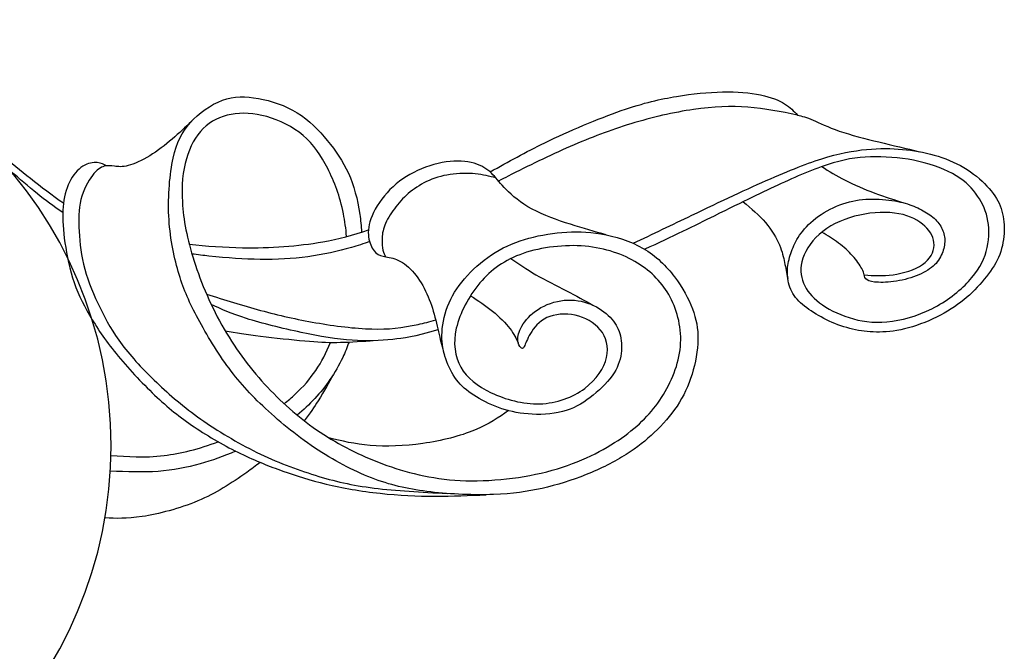
# Model space of a CAD drawing. Units: millimetres. Extents: x -225 to 225, y -189 to 179.
# Drawn here: x 37 to 109, y -87 to -40 of the extents above; entities that cross this region are included whole.
import ezdxf

# ---------------------------------------------------------------- set-up
doc = ezdxf.new("R2010")
doc.units = ezdxf.units.MM
doc.header["$MEASUREMENT"] = 0
doc.layers.add('LAYER_1', color=7, linetype='Continuous')

msp = doc.modelspace()

# ---------------------------------------------------------------- linework, layer by layer
at = {"layer": 'LAYER_1', "color": 5}
for points, knots in [([(11.975, -102.839), (-5.379, -102.839), (-19.448, -88.77), (-19.448, -71.415), (-19.448, -54.061), (-5.379, -39.992), (11.975, -39.992), (29.33, -39.992), (43.399, -54.061), (43.399, -71.415), (43.399, -88.77), (29.33, -102.839), (11.975, -102.839)], [0, 0, 0, 0, 0.2, 0.2, 0.2, 0.4, 0.4, 0.4, 0.6, 0.6, 0.6, 1, 1, 1, 1]), ([(60.763, -55.984), (60.719, -55.395), (60.641, -54.837), (60.536, -54.31), (60.28, -53.031), (59.861, -51.93), (59.373, -50.969), (58.885, -50.008), (58.327, -49.186), (57.559, -48.535), (56.792, -47.884), (55.815, -47.403), (54.877, -47.14), (53.939, -46.876), (53.04, -46.829), (52.241, -46.977), (51.443, -47.124), (50.745, -47.465), (50.187, -48.023), (49.629, -48.581), (49.21, -49.357), (48.947, -50.264), (48.683, -51.171), (48.574, -52.21), (48.652, -53.458), (48.73, -54.706), (48.993, -56.163), (49.513, -57.791), (50.032, -59.419), (50.807, -61.217), (51.737, -62.822), (52.668, -64.427), (53.753, -65.838), (54.939, -67.101), (56.125, -68.365), (57.412, -69.481), (58.815, -70.419), (60.218, -71.357), (61.738, -72.117), (63.427, -72.745), (65.118, -73.373), (66.978, -73.869), (69.156, -73.977), (71.335, -74.086), (73.831, -73.807), (75.932, -73.226), (78.032, -72.644), (79.738, -71.76), (81.048, -70.846), (82.358, -69.931), (83.273, -68.985), (84.002, -67.853), (84.73, -66.722), (85.273, -65.404), (85.389, -64.101), (85.505, -62.799), (85.195, -61.512), (84.637, -60.458), (84.079, -59.404), (83.273, -58.582), (82.218, -57.938), (81.164, -57.295), (79.862, -56.83), (78.358, -56.698), (76.854, -56.566), (75.149, -56.768), (73.792, -57.233), (72.435, -57.698), (71.428, -58.427), (70.598, -59.411), (69.769, -60.396), (69.117, -61.636), (68.862, -62.745), (68.606, -63.853), (68.746, -64.83), (69.195, -65.621), (69.645, -66.411), (70.404, -67.016), (71.435, -67.504), (72.466, -67.993), (73.769, -68.365), (75.017, -68.326), (76.265, -68.287), (77.459, -67.838), (78.335, -67.187), (79.211, -66.535), (79.769, -65.683), (79.947, -64.9), (80.126, -64.117), (79.924, -63.404), (79.482, -62.861), (79.04, -62.318), (78.358, -61.946), (77.629, -61.791), (76.901, -61.636), (76.125, -61.698), (75.544, -61.969), (74.963, -62.241), (74.575, -62.721), (74.327, -63.14), (74.079, -63.558), (73.97, -63.915), (73.877, -64.094), (73.784, -64.272), (73.707, -64.272), (73.614, -64.179), (73.521, -64.086), (73.412, -63.9), (73.397, -63.628), (73.381, -63.357), (73.459, -63), (73.699, -62.59), (73.939, -62.179), (74.342, -61.713), (74.893, -61.357), (75.443, -61), (76.141, -60.752), (76.827, -60.686), (77.513, -60.621), (78.188, -60.737), (78.773, -60.973), (79.358, -61.21), (79.854, -61.566), (80.211, -61.938), (80.567, -62.31), (80.784, -62.698), (80.916, -63.144), (81.048, -63.589), (81.095, -64.094), (81.021, -64.62), (80.947, -65.148), (80.753, -65.698), (80.354, -66.26), (79.955, -66.822), (79.35, -67.396), (78.73, -67.865), (78.11, -68.334), (77.474, -68.698), (76.687, -68.9), (75.901, -69.101), (74.963, -69.14), (74.149, -69.074), (73.335, -69.008), (72.645, -68.838), (71.978, -68.594), (71.311, -68.349), (70.668, -68.031), (70.145, -67.694), (69.621, -67.357), (69.218, -67), (68.881, -66.551), (68.544, -66.101), (68.273, -65.558), (68.083, -65.016), (67.893, -64.473), (67.784, -63.93), (67.796, -63.275), (67.807, -62.62), (67.939, -61.853), (68.214, -61.136), (68.489, -60.419), (68.908, -59.752), (69.462, -59.105), (70.017, -58.458), (70.707, -57.83), (71.455, -57.334), (72.203, -56.838), (73.009, -56.473), (73.889, -56.206), (74.769, -55.938), (75.722, -55.768), (76.656, -55.686), (77.59, -55.605), (78.505, -55.613), (79.532, -55.787), (80.56, -55.961), (81.699, -56.303), (82.649, -56.857), (83.598, -57.411), (84.358, -58.179), (84.955, -58.965), (85.552, -59.752), (85.986, -60.559), (86.273, -61.314), (86.56, -62.07), (86.699, -62.776), (86.688, -63.582), (86.676, -64.388), (86.513, -65.295), (86.25, -66.14), (85.986, -66.985), (85.622, -67.768), (85.145, -68.485), (84.668, -69.202), (84.079, -69.853), (83.467, -70.438), (82.854, -71.024), (82.218, -71.543), (81.381, -72.066), (80.544, -72.59), (79.505, -73.117), (78.439, -73.547), (77.374, -73.977), (76.28, -74.311), (75.191, -74.559), (74.102, -74.807), (73.017, -74.97), (71.61, -75.016), (70.203, -75.063), (68.474, -74.993), (66.974, -74.822), (65.474, -74.652), (64.203, -74.38), (62.85, -73.88), (61.497, -73.381), (60.063, -72.652), (58.668, -71.737), (57.272, -70.822), (55.916, -69.721), (54.792, -68.679), (53.667, -67.636), (52.776, -66.651), (51.935, -65.489), (51.094, -64.326), (50.303, -62.985), (49.702, -61.841), (49.102, -60.698), (48.691, -59.752), (48.346, -58.57), (48.001, -57.388), (47.722, -55.969), (47.652, -54.465), (47.582, -52.961), (47.722, -51.372), (47.977, -50.206), (48.233, -49.039), (48.605, -48.294), (49.233, -47.597), (49.861, -46.899), (50.745, -46.248), (51.609, -45.93), (52.474, -45.612), (53.319, -45.628), (54.261, -45.802), (55.202, -45.977), (56.241, -46.31), (57.121, -46.853), (58.001, -47.395), (58.722, -48.147), (59.346, -48.903), (59.97, -49.659), (60.497, -50.419), (60.9, -51.314), (61.303, -52.209), (61.582, -53.24), (61.741, -54.349), (61.802, -54.775), (61.846, -55.212), (61.875, -55.654)], [0, 0, 0, 0, 0.011494, 0.011494, 0.011494, 0.022989, 0.022989, 0.022989, 0.034483, 0.034483, 0.034483, 0.045977, 0.045977, 0.045977, 0.057471, 0.057471, 0.057471, 0.068966, 0.068966, 0.068966, 0.08046, 0.08046, 0.08046, 0.091954, 0.091954, 0.091954, 0.103448, 0.103448, 0.103448, 0.114943, 0.114943, 0.114943, 0.126437, 0.126437, 0.126437, 0.137931, 0.137931, 0.137931, 0.149425, 0.149425, 0.149425, 0.16092, 0.16092, 0.16092, 0.172414, 0.172414, 0.172414, 0.183908, 0.183908, 0.183908, 0.195402, 0.195402, 0.195402, 0.206897, 0.206897, 0.206897, 0.218391, 0.218391, 0.218391, 0.229885, 0.229885, 0.229885, 0.241379, 0.241379, 0.241379, 0.252874, 0.252874, 0.252874, 0.264368, 0.264368, 0.264368, 0.275862, 0.275862, 0.275862, 0.287356, 0.287356, 0.287356, 0.298851, 0.298851, 0.298851, 0.310345, 0.310345, 0.310345, 0.321839, 0.321839, 0.321839, 0.333333, 0.333333, 0.333333, 0.344828, 0.344828, 0.344828, 0.356322, 0.356322, 0.356322, 0.367816, 0.367816, 0.367816, 0.37931, 0.37931, 0.37931, 0.390805, 0.390805, 0.390805, 0.402299, 0.402299, 0.402299, 0.413793, 0.413793, 0.413793, 0.425287, 0.425287, 0.425287, 0.436782, 0.436782, 0.436782, 0.448276, 0.448276, 0.448276, 0.45977, 0.45977, 0.45977, 0.471264, 0.471264, 0.471264, 0.482759, 0.482759, 0.482759, 0.494253, 0.494253, 0.494253, 0.505747, 0.505747, 0.505747, 0.517241, 0.517241, 0.517241, 0.528736, 0.528736, 0.528736, 0.54023, 0.54023, 0.54023, 0.551724, 0.551724, 0.551724, 0.563218, 0.563218, 0.563218, 0.574713, 0.574713, 0.574713, 0.586207, 0.586207, 0.586207, 0.597701, 0.597701, 0.597701, 0.609195, 0.609195, 0.609195, 0.62069, 0.62069, 0.62069, 0.632184, 0.632184, 0.632184, 0.643678, 0.643678, 0.643678, 0.655172, 0.655172, 0.655172, 0.666667, 0.666667, 0.666667, 0.678161, 0.678161, 0.678161, 0.689655, 0.689655, 0.689655, 0.701149, 0.701149, 0.701149, 0.712644, 0.712644, 0.712644, 0.724138, 0.724138, 0.724138, 0.735632, 0.735632, 0.735632, 0.747126, 0.747126, 0.747126, 0.758621, 0.758621, 0.758621, 0.770115, 0.770115, 0.770115, 0.781609, 0.781609, 0.781609, 0.793103, 0.793103, 0.793103, 0.804598, 0.804598, 0.804598, 0.816092, 0.816092, 0.816092, 0.827586, 0.827586, 0.827586, 0.83908, 0.83908, 0.83908, 0.850575, 0.850575, 0.850575, 0.862069, 0.862069, 0.862069, 0.873563, 0.873563, 0.873563, 0.885057, 0.885057, 0.885057, 0.896552, 0.896552, 0.896552, 0.908046, 0.908046, 0.908046, 0.91954, 0.91954, 0.91954, 0.931034, 0.931034, 0.931034, 0.942529, 0.942529, 0.942529, 0.954023, 0.954023, 0.954023, 0.965517, 0.965517, 0.965517, 0.977011, 0.977011, 0.977011, 1, 1, 1, 1]), ([(71.352, -51.219), (72.753, -50.45), (73.939, -49.775), (75.4, -49.064), (77.167, -48.204), (79.338, -47.289), (81.028, -46.7), (82.718, -46.111), (83.928, -45.847), (85.106, -45.653), (86.284, -45.46), (87.431, -45.336), (88.493, -45.316), (89.555, -45.297), (90.533, -45.382), (91.308, -45.541), (92.083, -45.7), (92.656, -45.933), (93.075, -46.192), (93.494, -46.452), (93.757, -46.739), (94.021, -47.026)], [0, 0, 0, 0, 0.0714286, 0.0714286, 0.0714286, 0.1428571, 0.1428571, 0.1428571, 0.2142857, 0.2142857, 0.2142857, 0.2857143, 0.2857143, 0.2857143, 0.3571429, 0.3571429, 0.3571429, 0.4285714, 0.4285714, 0.4285714, 0.5, 0.5, 0.5, 0.5]), ([(94.021, -47.026), (92.819, -46.785), (91.618, -46.545), (90.37, -46.448), (89.122, -46.351), (87.827, -46.398), (86.366, -46.611), (84.905, -46.824), (83.276, -47.204), (81.745, -47.669), (80.214, -48.134), (78.78, -48.685), (77.261, -49.347), (75.741, -50.01), (74.137, -50.785), (72.691, -51.529), (72.45, -51.654), (72.214, -51.777), (71.98, -51.899)], [0.5, 0.5, 0.5, 0.5, 0.5714286, 0.5714286, 0.5714286, 0.6428571, 0.6428571, 0.6428571, 0.7142857, 0.7142857, 0.7142857, 0.7857143, 0.7857143, 0.7857143, 0.8571429, 0.8571429, 0.8571429, 1, 1, 1, 1]), ([(94.021, -47.026), (94.358, -47.111), (94.694, -47.196), (95.173, -47.397), (95.651, -47.599), (96.272, -47.917), (97.113, -48.208), (97.954, -48.498), (99.016, -48.762), (100.04, -49.011), (101.065, -49.26), (102.051, -49.495), (103.038, -49.73)], [0, 0, 0, 0, 0.2, 0.2, 0.2, 0.4, 0.4, 0.4, 0.6, 0.6, 0.6, 1, 1, 1, 1]), ([(49.33, -47.492), (48.875, -47.922), (48.42, -48.352), (47.906, -48.792), (47.392, -49.232), (46.819, -49.681), (46.245, -50.034), (45.671, -50.387), (45.098, -50.643), (44.656, -50.755), (44.214, -50.867), (43.904, -50.836), (43.636, -50.802), (43.369, -50.767), (43.144, -50.728), (42.884, -50.801), (42.625, -50.875), (42.33, -51.061), (42.012, -51.48), (41.695, -51.898), (41.353, -52.549), (41.175, -53.263), (40.997, -53.976), (40.981, -54.751), (41.032, -55.616), (41.082, -56.48), (41.198, -57.433), (41.462, -58.395), (41.725, -59.356), (42.136, -60.325), (42.586, -61.251), (43.036, -62.178), (43.524, -63.061), (44.214, -63.976), (44.904, -64.891), (45.795, -65.837), (46.76, -66.755), (47.725, -67.674), (48.764, -68.565), (50.009, -69.445), (51.253, -70.325), (52.702, -71.193), (54.152, -71.903), (55.602, -72.612), (57.051, -73.162), (58.447, -73.593), (59.842, -74.023), (61.183, -74.333), (62.797, -74.537), (64.41, -74.74), (66.296, -74.838), (68.181, -74.935)], [0, 0, 0, 0, 0.055556, 0.055556, 0.055556, 0.111111, 0.111111, 0.111111, 0.166667, 0.166667, 0.166667, 0.222222, 0.222222, 0.222222, 0.277778, 0.277778, 0.277778, 0.333333, 0.333333, 0.333333, 0.388889, 0.388889, 0.388889, 0.444444, 0.444444, 0.444444, 0.5, 0.5, 0.5, 0.555556, 0.555556, 0.555556, 0.611111, 0.611111, 0.611111, 0.666667, 0.666667, 0.666667, 0.722222, 0.722222, 0.722222, 0.777778, 0.777778, 0.777778, 0.833333, 0.833333, 0.833333, 0.888889, 0.888889, 0.888889, 1, 1, 1, 1]), ([(33.211, -48.254), (34.597, -49.395), (35.983, -50.536), (37.443, -51.688), (38.235, -52.312), (39.049, -52.941), (39.884, -53.509)], [0, 0, 0, 0, 0.333333, 0.333333, 0.333333, 1, 1, 1, 1]), ([(81.903, -56.479), (83.319, -55.813), (84.806, -55.095), (86.225, -54.417), (88.372, -53.39), (90.364, -52.452), (92.039, -51.719), (93.713, -50.987), (95.07, -50.459), (96.275, -50.113), (97.481, -49.766), (98.535, -49.599), (99.483, -49.533), (100.431, -49.467), (101.272, -49.502), (102.074, -49.591), (102.876, -49.681), (103.64, -49.824), (104.396, -50.062), (105.152, -50.301), (105.9, -50.634), (106.549, -51.049), (107.198, -51.464), (107.749, -51.96), (108.167, -52.444), (108.586, -52.929), (108.873, -53.402), (109.047, -53.911), (109.222, -54.421), (109.284, -54.968), (109.27, -55.547), (109.257, -56.126), (109.167, -56.739), (108.948, -57.309), (108.729, -57.878), (108.38, -58.406), (107.964, -58.936), (107.547, -59.468), (107.063, -60.003), (106.503, -60.483), (105.942, -60.964), (105.307, -61.39), (104.57, -61.778), (103.834, -62.165), (102.997, -62.514), (102.218, -62.727), (101.439, -62.941), (100.718, -63.018), (100.08, -63.03), (99.442, -63.041), (98.888, -62.987), (98.313, -62.867), (97.737, -62.747), (97.14, -62.561), (96.582, -62.318), (96.024, -62.076), (95.504, -61.778), (95.041, -61.472), (94.578, -61.165), (94.171, -60.851), (93.88, -60.479), (93.59, -60.107), (93.415, -59.677), (93.336, -59.245), (93.256, -58.813), (93.272, -58.378), (93.341, -57.97), (93.411, -57.561), (93.535, -57.177), (93.7, -56.787), (93.865, -56.398), (94.07, -56.002), (94.411, -55.584), (94.752, -55.165), (95.229, -54.723), (95.785, -54.353), (96.342, -53.983), (96.977, -53.685), (97.619, -53.495), (98.26, -53.305), (98.908, -53.223), (99.563, -53.219), (100.218, -53.215), (100.88, -53.289), (101.419, -53.398), (101.958, -53.506), (102.373, -53.65), (102.754, -53.816), (103.136, -53.983), (103.485, -54.173), (103.785, -54.388), (104.086, -54.603), (104.338, -54.844), (104.524, -55.119), (104.71, -55.394), (104.83, -55.704), (104.873, -56.018), (104.915, -56.332), (104.88, -56.65), (104.78, -56.983), (104.679, -57.316), (104.512, -57.665), (104.247, -57.964), (103.981, -58.262), (103.617, -58.51), (103.148, -58.727), (102.679, -58.944), (102.105, -59.13), (101.541, -59.239), (100.977, -59.347), (100.423, -59.378), (100.006, -59.363), (99.59, -59.347), (99.311, -59.285), (99.158, -59.187), (99.004, -59.088), (98.977, -58.952), (98.95, -58.816)], [0, 0, 0, 0, 0.015625, 0.015625, 0.015625, 0.03125, 0.03125, 0.03125, 0.046875, 0.046875, 0.046875, 0.0625, 0.0625, 0.0625, 0.078125, 0.078125, 0.078125, 0.09375, 0.09375, 0.09375, 0.109375, 0.109375, 0.109375, 0.125, 0.125, 0.125, 0.140625, 0.140625, 0.140625, 0.15625, 0.15625, 0.15625, 0.171875, 0.171875, 0.171875, 0.1875, 0.1875, 0.1875, 0.203125, 0.203125, 0.203125, 0.21875, 0.21875, 0.21875, 0.234375, 0.234375, 0.234375, 0.25, 0.25, 0.25, 0.265625, 0.265625, 0.265625, 0.28125, 0.28125, 0.28125, 0.296875, 0.296875, 0.296875, 0.3125, 0.3125, 0.3125, 0.328125, 0.328125, 0.328125, 0.34375, 0.34375, 0.34375, 0.359375, 0.359375, 0.359375, 0.375, 0.375, 0.375, 0.390625, 0.390625, 0.390625, 0.40625, 0.40625, 0.40625, 0.421875, 0.421875, 0.421875, 0.4375, 0.4375, 0.4375, 0.453125, 0.453125, 0.453125, 0.46875, 0.46875, 0.46875, 0.484375, 0.484375, 0.484375, 0.5, 0.5, 0.5, 0.515625, 0.515625, 0.515625, 0.53125, 0.53125, 0.53125, 0.546875, 0.546875, 0.546875, 0.5625, 0.5625, 0.5625, 0.578125, 0.578125, 0.578125, 0.59375, 0.59375, 0.59375, 0.609375, 0.609375, 0.609375, 0.609375]), ([(98.95, -58.816), (99.632, -58.863), (100.315, -58.909), (101.078, -58.805), (101.842, -58.7), (102.687, -58.444), (103.249, -58.053), (103.811, -57.661), (104.09, -57.134), (104.102, -56.626), (104.113, -56.119), (103.857, -55.63), (103.416, -55.215), (102.974, -54.801), (102.346, -54.46), (101.509, -54.305), (100.671, -54.149), (99.625, -54.18), (98.617, -54.401), (97.609, -54.622), (96.64, -55.033), (95.9, -55.607), (95.16, -56.18), (94.648, -56.917), (94.423, -57.591), (94.198, -58.266), (94.26, -58.878), (94.481, -59.421), (94.702, -59.963), (95.082, -60.437), (95.656, -60.871), (96.229, -61.305), (96.997, -61.7), (97.834, -61.967), (98.671, -62.235), (99.578, -62.375), (100.629, -62.278), (101.679, -62.181), (102.873, -61.847), (103.947, -61.309), (105.02, -60.77), (105.974, -60.025), (106.652, -59.293), (107.33, -58.56), (107.734, -57.839), (107.951, -57.084), (108.168, -56.328), (108.199, -55.537), (108.079, -54.843), (107.958, -54.15), (107.687, -53.553), (107.315, -53.002), (106.943, -52.452), (106.47, -51.948), (105.741, -51.506), (105.013, -51.064), (104.028, -50.684), (102.982, -50.444), (101.935, -50.204), (100.826, -50.103), (99.792, -50.107), (98.757, -50.11), (97.795, -50.219), (96.652, -50.556), (95.508, -50.893), (94.183, -51.459), (92.822, -52.083), (91.462, -52.707), (90.066, -53.39), (87.873, -54.471), (86.478, -55.159), (84.761, -56.007), (82.765, -56.927)], [0.609375, 0.609375, 0.609375, 0.609375, 0.625, 0.625, 0.625, 0.640625, 0.640625, 0.640625, 0.65625, 0.65625, 0.65625, 0.671875, 0.671875, 0.671875, 0.6875, 0.6875, 0.6875, 0.703125, 0.703125, 0.703125, 0.71875, 0.71875, 0.71875, 0.734375, 0.734375, 0.734375, 0.75, 0.75, 0.75, 0.765625, 0.765625, 0.765625, 0.78125, 0.78125, 0.78125, 0.796875, 0.796875, 0.796875, 0.8125, 0.8125, 0.8125, 0.828125, 0.828125, 0.828125, 0.84375, 0.84375, 0.84375, 0.859375, 0.859375, 0.859375, 0.875, 0.875, 0.875, 0.890625, 0.890625, 0.890625, 0.90625, 0.90625, 0.90625, 0.921875, 0.921875, 0.921875, 0.9375, 0.9375, 0.9375, 0.953125, 0.953125, 0.953125, 0.96875, 0.96875, 0.96875, 1, 1, 1, 1]), ([(43.06, -50.767), (42.866, -50.664), (42.671, -50.56), (42.377, -50.535), (42.082, -50.511), (41.687, -50.565), (41.311, -50.801), (40.935, -51.038), (40.578, -51.457), (40.322, -51.976), (40.067, -52.495), (39.911, -53.116), (39.853, -53.794), (39.795, -54.472), (39.834, -55.209), (39.946, -56.104), (40.059, -56.999), (40.245, -58.054), (40.551, -59.023), (40.857, -59.992), (41.284, -60.875), (41.803, -61.778), (42.322, -62.681), (42.935, -63.604), (43.764, -64.624), (44.594, -65.643), (45.64, -66.759), (46.609, -67.678), (47.578, -68.596), (48.47, -69.317), (49.532, -70.031), (50.594, -70.744), (51.826, -71.449), (52.947, -71.996), (54.067, -72.542), (55.075, -72.93), (56.073, -73.284), (57.072, -73.638), (58.063, -73.958), (59.256, -74.241), (60.45, -74.524), (61.848, -74.77), (63.232, -74.923), (64.617, -75.077), (65.99, -75.139), (67.292, -75.141), (68.594, -75.144), (69.826, -75.086), (71.059, -75.028)], [0, 0, 0, 0, 0.058824, 0.058824, 0.058824, 0.117647, 0.117647, 0.117647, 0.176471, 0.176471, 0.176471, 0.235294, 0.235294, 0.235294, 0.294118, 0.294118, 0.294118, 0.352941, 0.352941, 0.352941, 0.411765, 0.411765, 0.411765, 0.470588, 0.470588, 0.470588, 0.529412, 0.529412, 0.529412, 0.588235, 0.588235, 0.588235, 0.647059, 0.647059, 0.647059, 0.705882, 0.705882, 0.705882, 0.764706, 0.764706, 0.764706, 0.823529, 0.823529, 0.823529, 0.882353, 0.882353, 0.882353, 1, 1, 1, 1]), ([(79.911, -55.858), (79.068, -55.619), (78.224, -55.38), (77.279, -55.079), (76.334, -54.777), (75.287, -54.412), (74.446, -53.959), (73.605, -53.506), (72.969, -52.963), (72.535, -52.521), (72.101, -52.079), (71.868, -51.738), (71.566, -51.424), (71.264, -51.11), (70.892, -50.823), (70.369, -50.637), (69.845, -50.451), (69.171, -50.366), (68.403, -50.443), (67.636, -50.521), (66.775, -50.761), (66.004, -51.114), (65.233, -51.467), (64.55, -51.932), (63.969, -52.525), (63.388, -53.118), (62.907, -53.839), (62.644, -54.455), (62.38, -55.071), (62.333, -55.583), (62.392, -56.017), (62.45, -56.451), (62.613, -56.808), (62.795, -57.04), (62.977, -57.273), (63.179, -57.382), (63.454, -57.444), (63.729, -57.506), (64.078, -57.521), (64.457, -57.676), (64.837, -57.831), (65.248, -58.126), (65.62, -58.533), (65.992, -58.94), (66.326, -59.459), (66.593, -60.006), (66.861, -60.552), (67.062, -61.126), (67.225, -61.711), (67.388, -62.296), (67.512, -62.893), (67.633, -63.399), (67.754, -63.904), (67.872, -64.317), (67.991, -64.731)], [0, 0, 0, 0, 0.052632, 0.052632, 0.052632, 0.105263, 0.105263, 0.105263, 0.157895, 0.157895, 0.157895, 0.210526, 0.210526, 0.210526, 0.263158, 0.263158, 0.263158, 0.315789, 0.315789, 0.315789, 0.368421, 0.368421, 0.368421, 0.421053, 0.421053, 0.421053, 0.473684, 0.473684, 0.473684, 0.526316, 0.526316, 0.526316, 0.578947, 0.578947, 0.578947, 0.631579, 0.631579, 0.631579, 0.684211, 0.684211, 0.684211, 0.736842, 0.736842, 0.736842, 0.789474, 0.789474, 0.789474, 0.842105, 0.842105, 0.842105, 0.894737, 0.894737, 0.894737, 1, 1, 1, 1]), ([(95.828, -50.826), (96.357, -51.164), (96.886, -51.501), (97.538, -51.835), (98.19, -52.168), (98.966, -52.498), (99.725, -52.78), (100.485, -53.062), (101.23, -53.298), (101.974, -53.533)], [0, 0, 0, 0, 0.25, 0.25, 0.25, 0.5, 0.5, 0.5, 1, 1, 1, 1]), ([(39.83, -54.218), (39.147, -53.765), (38.526, -53.294), (37.957, -52.835), (37.26, -52.272), (36.639, -51.727), (36.019, -51.182)], [0, 0, 0, 0, 0.333333, 0.333333, 0.333333, 1, 1, 1, 1]), ([(71.781, -51.662), (71.306, -51.543), (70.832, -51.423), (70.261, -51.366), (69.69, -51.308), (69.024, -51.312), (68.396, -51.407), (67.768, -51.502), (67.179, -51.688), (66.663, -51.934), (66.148, -52.18), (65.706, -52.486), (65.316, -52.823), (64.927, -53.161), (64.589, -53.529), (64.291, -53.932), (63.993, -54.335), (63.733, -54.773), (63.582, -55.159), (63.43, -55.544), (63.388, -55.878), (63.38, -56.184), (63.372, -56.49), (63.399, -56.769), (63.447, -56.98), (63.494, -57.191), (63.561, -57.334), (63.628, -57.477)], [0, 0, 0, 0, 0.1, 0.1, 0.1, 0.2, 0.2, 0.2, 0.3, 0.3, 0.3, 0.4, 0.4, 0.4, 0.5, 0.5, 0.5, 0.6, 0.6, 0.6, 0.7, 0.7, 0.7, 0.8, 0.8, 0.8, 1, 1, 1, 1]), ([(90.009, -53.422), (90.606, -53.918), (91.202, -54.414), (91.671, -54.96), (92.14, -55.506), (92.481, -56.103), (92.694, -56.603), (92.907, -57.103), (92.993, -57.506), (93.074, -57.903), (93.155, -58.3), (93.233, -58.692), (93.31, -59.083)], [0, 0, 0, 0, 0.2, 0.2, 0.2, 0.4, 0.4, 0.4, 0.6, 0.6, 0.6, 1, 1, 1, 1]), ([(49.156, -56.549), (50.435, -56.695), (51.764, -56.789), (53.097, -56.809), (55.136, -56.84), (57.183, -56.7), (59.004, -56.375), (60.171, -56.166), (61.245, -55.881), (62.377, -55.484)], [0, 0, 0, 0, 0.25, 0.25, 0.25, 0.5, 0.5, 0.5, 1, 1, 1, 1]), ([(98.95, -58.816), (98.927, -58.692), (98.904, -58.568), (98.768, -58.332), (98.632, -58.095), (98.384, -57.746), (98.088, -57.411), (97.791, -57.076), (97.446, -56.754), (97.062, -56.464), (96.679, -56.175), (96.256, -55.917), (95.834, -55.659)], [0, 0, 0, 0, 0.2, 0.2, 0.2, 0.4, 0.4, 0.4, 0.6, 0.6, 0.6, 1, 1, 1, 1]), ([(62.463, -56.363), (62.008, -56.524), (61.575, -56.664), (61.125, -56.793), (60.129, -57.08), (59.051, -57.32), (57.915, -57.472), (56.78, -57.623), (55.586, -57.685), (54.392, -57.673), (53.198, -57.661), (52.004, -57.576), (50.617, -57.425), (50.209, -57.381), (49.784, -57.33), (49.355, -57.276)], [0, 0, 0, 0, 0.166667, 0.166667, 0.166667, 0.333333, 0.333333, 0.333333, 0.5, 0.5, 0.5, 0.666667, 0.666667, 0.666667, 1, 1, 1, 1]), ([(72.88, -57.61), (73.459, -58.005), (74.038, -58.4), (74.738, -58.8), (75.439, -59.201), (76.261, -59.608), (76.979, -59.982), (77.697, -60.356), (78.312, -60.698), (78.926, -61.039)], [0, 0, 0, 0, 0.25, 0.25, 0.25, 0.5, 0.5, 0.5, 1, 1, 1, 1]), ([(50.434, -60.231), (51.764, -60.651), (53.095, -61.071), (54.427, -61.432), (55.759, -61.793), (57.092, -62.095), (58.499, -62.34), (59.906, -62.584), (61.387, -62.77), (62.627, -62.805), (63.867, -62.84), (64.868, -62.723), (66.042, -62.464), (66.454, -62.373), (66.887, -62.264), (67.338, -62.14)], [0, 0, 0, 0, 0.166667, 0.166667, 0.166667, 0.333333, 0.333333, 0.333333, 0.5, 0.5, 0.5, 0.666667, 0.666667, 0.666667, 1, 1, 1, 1]), ([(67.508, -62.86), (65.736, -63.397), (64.957, -63.497), (64.167, -63.572), (63.229, -63.661), (62.275, -63.716), (61.171, -63.638), (60.066, -63.561), (58.81, -63.351), (57.418, -63.057), (56.027, -62.762), (54.5, -62.382), (53.372, -62.026), (52.244, -61.67), (51.514, -61.337), (50.785, -61.004)], [0, 0, 0, 0, 0.166667, 0.166667, 0.166667, 0.333333, 0.333333, 0.333333, 0.5, 0.5, 0.5, 0.666667, 0.666667, 0.666667, 1, 1, 1, 1]), ([(69.909, -60.35), (70.467, -60.712), (71.025, -61.073), (71.534, -61.49), (72.044, -61.907), (72.505, -62.38), (72.812, -62.779), (73.12, -63.179), (73.274, -63.504), (73.428, -63.83)], [0, 0, 0, 0, 0.25, 0.25, 0.25, 0.5, 0.5, 0.5, 1, 1, 1, 1]), ([(51.799, -62.928), (52.597, -63.061), (53.395, -63.195), (54.426, -63.327), (55.457, -63.459), (56.721, -63.591), (57.678, -63.676), (58.636, -63.762), (59.287, -63.801), (60.039, -63.792), (60.79, -63.784), (61.643, -63.728), (62.495, -63.673)], [0, 0, 0, 0, 0.2, 0.2, 0.2, 0.4, 0.4, 0.4, 0.6, 0.6, 0.6, 1, 1, 1, 1]), ([(56.164, -68.319), (56.443, -68.095), (56.708, -67.866), (56.955, -67.636), (58.185, -66.491), (58.975, -65.314), (59.572, -63.791)], [0, 0, 0, 0, 0.333333, 0.333333, 0.333333, 1, 1, 1, 1]), ([(60.945, -63.764), (60.807, -64.155), (60.651, -64.539), (60.478, -64.907), (59.931, -66.07), (59.21, -67.078), (58.431, -67.923), (58.014, -68.376), (57.58, -68.782), (57.121, -69.156)], [0, 0, 0, 0, 0.25, 0.25, 0.25, 0.5, 0.5, 0.5, 1, 1, 1, 1]), ([(59.777, -66.179), (59.458, -66.762), (59.14, -67.345), (58.659, -68.109), (58.381, -68.55), (58.049, -69.052), (57.644, -69.575)], [0, 0, 0, 0, 0.333333, 0.333333, 0.333333, 1, 1, 1, 1]), ([(72.701, -68.824), (71.983, -69.33), (71.265, -69.835), (70.213, -70.266), (69.16, -70.697), (67.772, -71.054), (66.4, -71.252), (65.028, -71.449), (63.671, -71.488), (62.518, -71.392), (61.365, -71.297), (60.415, -71.066), (59.465, -70.836)], [0, 0, 0, 0, 0.2, 0.2, 0.2, 0.4, 0.4, 0.4, 0.6, 0.6, 0.6, 1, 1, 1, 1]), ([(43.391, -72.129), (44.602, -72.223), (45.813, -72.317), (47.31, -72.132), (48.512, -71.983), (49.9, -71.653), (51.295, -71.12)], [0, 0, 0, 0, 0.333333, 0.333333, 0.333333, 1, 1, 1, 1]), ([(52.583, -71.815), (51.689, -72.201), (50.841, -72.499), (49.958, -72.745), (48.985, -73.016), (47.97, -73.225), (46.86, -73.307), (45.751, -73.388), (44.547, -73.34), (43.344, -73.293)], [0, 0, 0, 0, 0.25, 0.25, 0.25, 0.5, 0.5, 0.5, 1, 1, 1, 1]), ([(54.401, -72.649), (54.071, -72.898), (53.735, -73.141), (53.403, -73.377), (52.255, -74.191), (51.131, -74.92), (49.786, -75.486), (48.441, -76.052), (46.875, -76.455), (45.699, -76.636), (44.523, -76.817), (43.736, -76.777), (42.95, -76.736)], [0, 0, 0, 0, 0.2, 0.2, 0.2, 0.4, 0.4, 0.4, 0.6, 0.6, 0.6, 1, 1, 1, 1])]:
    msp.add_open_spline(points, degree=3, knots=knots, dxfattribs=at)

doc.saveas('drawing.dxf')
